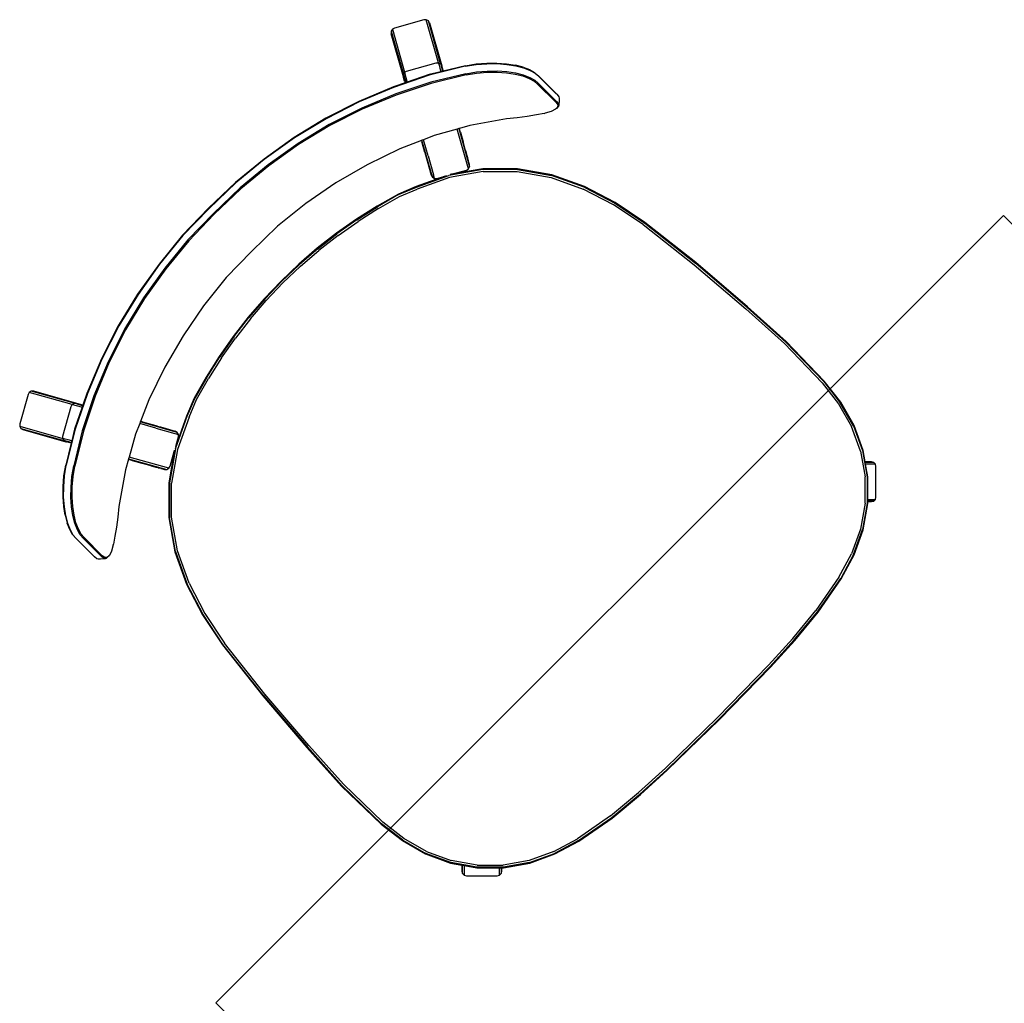
# Model space of a CAD drawing. Units: metres. Extents: x -185.2 to -135.5, y 69.2 to 110.8.
# Drawn here: x -179.4 to -178.7, y 88.7 to 89.4 of the extents above; entities that cross this region are included whole.
import ezdxf

# ---------------------------------------------------------------- set-up
doc = ezdxf.new("R2010")
doc.units = ezdxf.units.M
doc.layers.add('A-Furniture', color=1, linetype='Continuous')

# ---------------------------------------------------------------- blocks, each defined once
blk = doc.blocks.new('Table 4')
at = {"color": 251}
for p, q in [((0.28259, -0.16931), (0.28138, -0.17055)), ((0.28395, -0.16731), (0.28177, -0.16978)), ((0.28484, -0.16906), (0.28259, -0.16931)), ((0.28517, -0.16606), (0.28395, -0.16731)), ((0.30341, -0.16907), (0.28484, -0.16906)), ((0.28588, -0.16558), (0.28517, -0.16606)), ((0.28814, -0.16532), (0.28588, -0.16558)), ((0.28814, -0.16532), (0.28892, -0.16529)), ((0.30676, -0.16533), (0.28814, -0.16532)), ((0.28892, -0.16529), (0.30752, -0.1653)), ((0.30668, -0.1693), (0.30341, -0.16907)), ((0.31066, -0.17044), (0.30668, -0.1693)), ((0.31004, -0.16556), (0.30676, -0.16533)), ((0.30752, -0.1653), (0.31076, -0.16553)), ((0.31404, -0.16673), (0.31004, -0.16556)), ((0.3147, -0.16667), (0.31076, -0.16553)), ((0.31862, -0.16878), (0.31404, -0.16673)), ((0.31923, -0.16871), (0.3147, -0.16667)), ((0.32363, -0.17172), (0.31862, -0.16878)), ((0.31923, -0.16871), (0.32417, -0.17161)), ((-0.01237, -0.17757), (0.00674, -0.17517)), ((0.00677, -0.17567), (-0.01227, -0.17806)), ((0.00674, -0.17517), (0.04615, -0.1744)), ((0.04614, -0.17489), (0.00677, -0.17567)), ((0.00688, -0.17713), (0.04612, -0.17636)), ((0.04612, -0.17636), (0.08337, -0.17838)), ((0.04614, -0.17489), (0.08345, -0.17691)), ((0.04615, -0.1744), (0.08349, -0.17643)), ((0.08349, -0.17643), (0.13219, -0.18023)), ((0.28138, -0.17055), (0.28132, -0.17281)), ((0.28132, -0.17281), (0.28135, -0.17362)), ((0.28141, -0.17141), (0.28135, -0.17362)), ((0.28135, -0.17362), (0.28248, -0.17682)), ((0.28177, -0.16978), (0.28138, -0.17055)), ((0.2826, -0.17018), (0.28141, -0.17141)), ((0.28248, -0.17682), (0.28472, -0.18093)), ((0.28481, -0.16994), (0.2826, -0.17018)), ((0.28481, -0.16994), (0.30334, -0.16995)), ((0.30657, -0.17017), (0.30334, -0.16995)), ((0.31048, -0.1713), (0.30657, -0.17017)), ((0.31495, -0.17333), (0.31048, -0.1713)), ((0.3152, -0.17249), (0.31066, -0.17044)), ((0.31979, -0.17621), (0.31495, -0.17333)), ((0.32012, -0.17542), (0.3152, -0.17249)), ((0.32484, -0.17992), (0.31979, -0.17621)), ((0.32526, -0.17917), (0.32012, -0.17542)), ((0.32887, -0.17548), (0.32363, -0.17172)), ((0.32936, -0.17534), (0.32417, -0.17161)), ((0.33421, -0.18006), (0.32887, -0.17548)), ((0.33463, -0.17986), (0.32936, -0.17534)), ((-0.04826, -0.19064), (-0.03089, -0.18253)), ((-0.03072, -0.183), (-0.04802, -0.19106)), ((-0.03089, -0.18253), (-0.01237, -0.17757)), ((-0.03072, -0.183), (-0.01227, -0.17806)), ((-0.01199, -0.1795), (-0.03021, -0.18438)), ((0.00688, -0.17713), (-0.01199, -0.1795)), ((0.132, -0.18218), (0.08337, -0.17838)), ((0.08345, -0.17691), (0.13214, -0.18073)), ((0.17823, -0.18757), (0.132, -0.18218)), ((0.17846, -0.18612), (0.13214, -0.18073)), ((0.13219, -0.18023), (0.17854, -0.18564)), ((0.28508, -0.18146), (0.28472, -0.18093)), ((0.28508, -0.18146), (0.28823, -0.18623)), ((0.32994, -0.18439), (0.32484, -0.17992)), ((0.33045, -0.1837), (0.32526, -0.17917)), ((0.33556, -0.18895), (0.33045, -0.1837)), ((0.33946, -0.18535), (0.33421, -0.18006)), ((0.33981, -0.18511), (0.33463, -0.17986)), ((-0.05506, -0.1954), (-0.04826, -0.19064)), ((-0.04728, -0.19233), (-0.03021, -0.18438)), ((0.17823, -0.18757), (0.20331, -0.1926)), ((0.20368, -0.19117), (0.17846, -0.18612)), ((0.17854, -0.18564), (0.2038, -0.1907)), ((0.2038, -0.1907), (0.22744, -0.19824)), ((0.28823, -0.18623), (0.29213, -0.19159)), ((0.33498, -0.18957), (0.32994, -0.18439)), ((0.33978, -0.19534), (0.33498, -0.18957)), ((0.34045, -0.19479), (0.33556, -0.18895)), ((0.34445, -0.19127), (0.33946, -0.18535)), ((0.34476, -0.19096), (0.33981, -0.18511)), ((0.3493, -0.19724), (0.34476, -0.19096)), ((-0.0784, -0.20783), (-0.06285, -0.19228)), ((-0.06397, -0.20164), (-0.05643, -0.19636)), ((-0.04802, -0.19106), (-0.06366, -0.20201)), ((-0.06285, -0.19228), (-0.06137, -0.19142)), ((-0.04728, -0.19233), (-0.0627, -0.20314)), ((-0.06137, -0.19142), (-0.05966, -0.19142)), ((-0.06137, -0.19142), (-0.0583, -0.19448)), ((-0.05966, -0.19142), (-0.05818, -0.19228)), ((-0.05966, -0.19142), (-0.05542, -0.19566)), ((-0.0583, -0.19448), (-0.05643, -0.19636)), ((-0.05818, -0.19228), (-0.05512, -0.19534)), ((-0.05643, -0.19636), (-0.05542, -0.19566)), ((-0.05542, -0.19566), (-0.05506, -0.1954)), ((-0.05512, -0.19534), (-0.05506, -0.1954)), ((0.20331, -0.1926), (0.22673, -0.20007)), ((0.22727, -0.19869), (0.20368, -0.19117)), ((0.29213, -0.19159), (0.29659, -0.19737)), ((0.29659, -0.19737), (0.30137, -0.20342)), ((0.34423, -0.20152), (0.33978, -0.19534)), ((0.34497, -0.20107), (0.34045, -0.19479)), ((0.34905, -0.19763), (0.34445, -0.19127)), ((0.34905, -0.19763), (0.36283, -0.22044)), ((0.3493, -0.19724), (0.35778, -0.21129)), ((0.38922, -0.19368), (0.36121, -0.20936)), ((0.36288, -0.20894), (0.39087, -0.19326)), ((0.36451, -0.20941), (0.39252, -0.19372)), ((0.38922, -0.19368), (0.39087, -0.19326)), ((0.39087, -0.19326), (0.39252, -0.19372)), ((0.39252, -0.19372), (0.39371, -0.19495)), ((0.39371, -0.19495), (0.40446, -0.21415)), ((-0.06366, -0.20201), (-0.07716, -0.21551)), ((-0.07602, -0.21646), (-0.0627, -0.20314)), ((-0.07546, -0.21312), (-0.06397, -0.20164)), ((0.24906, -0.21047), (0.22673, -0.20007)), ((0.22727, -0.19869), (0.2498, -0.2092)), ((0.22744, -0.19824), (0.25004, -0.20878)), ((0.30137, -0.20342), (0.31668, -0.22524)), ((0.34423, -0.20152), (0.35773, -0.22362)), ((0.34497, -0.20107), (0.35851, -0.22324)), ((-0.07926, -0.20931), (-0.0784, -0.20783)), ((-0.07926, -0.21102), (-0.07926, -0.20931)), ((-0.0762, -0.21238), (-0.07926, -0.20931)), ((-0.0784, -0.2125), (-0.07926, -0.21102)), ((-0.07926, -0.21102), (-0.07631, -0.21397)), ((0.2692, -0.22458), (0.24906, -0.21047)), ((0.27015, -0.22345), (0.2498, -0.2092)), ((0.25004, -0.20878), (0.27045, -0.22307)), ((0.3607, -0.20965), (0.35778, -0.21129)), ((0.35778, -0.21129), (0.35801, -0.21167)), ((0.35964, -0.21076), (0.35801, -0.21167)), ((0.35801, -0.21167), (0.35863, -0.21271)), ((0.36097, -0.21139), (0.35863, -0.21271)), ((0.36139, -0.20977), (0.35964, -0.21076)), ((0.3607, -0.20965), (0.36088, -0.20955)), ((0.36121, -0.20936), (0.36088, -0.20955)), ((0.3629, -0.21032), (0.36097, -0.21139)), ((0.36288, -0.20894), (0.36121, -0.20936)), ((0.36249, -0.20915), (0.36139, -0.20977)), ((0.36288, -0.20894), (0.36249, -0.20915)), ((0.36451, -0.20941), (0.36288, -0.20894)), ((0.36411, -0.20964), (0.3629, -0.21032)), ((0.36451, -0.20941), (0.36411, -0.20964)), ((0.3657, -0.21063), (0.36451, -0.20941)), ((0.37646, -0.22982), (0.3657, -0.21063)), ((-0.08853, -0.2309), (-0.07753, -0.21519)), ((-0.07716, -0.21551), (-0.0881, -0.23114)), ((-0.07602, -0.21646), (-0.08683, -0.23188)), ((-0.07662, -0.21428), (-0.0784, -0.2125)), ((-0.07753, -0.21519), (-0.07662, -0.21428)), ((-0.07662, -0.21428), (-0.07631, -0.21397)), ((-0.07631, -0.21397), (-0.07546, -0.21312)), ((-0.07546, -0.21312), (-0.0762, -0.21238)), ((0.35863, -0.21271), (0.36312, -0.22013)), ((0.37519, -0.23432), (0.40319, -0.21864)), ((0.40442, -0.21745), (0.37642, -0.23312)), ((0.40488, -0.2158), (0.37688, -0.23148)), ((0.40442, -0.21745), (0.40319, -0.21864)), ((0.40488, -0.2158), (0.40442, -0.21745)), ((0.40446, -0.21415), (0.40488, -0.2158)), ((0.28658, -0.24196), (0.2692, -0.22458)), ((0.27015, -0.22345), (0.2877, -0.24101)), ((0.27045, -0.22307), (0.28809, -0.2407)), ((0.31668, -0.22524), (0.32052, -0.23216)), ((0.35773, -0.22362), (0.36954, -0.24728)), ((0.35851, -0.22324), (0.37032, -0.24697)), ((0.36283, -0.22044), (0.37477, -0.24474)), ((0.36312, -0.22013), (0.37044, -0.23509)), ((-0.09663, -0.24828), (-0.08853, -0.2309)), ((-0.09618, -0.24846), (-0.0881, -0.23114)), ((-0.08683, -0.23188), (-0.0948, -0.24897)), ((0.32074, -0.23254), (0.29584, -0.24649)), ((0.31811, -0.23351), (0.31858, -0.23324)), ((0.31858, -0.23324), (0.32052, -0.23216)), ((0.32052, -0.23216), (0.32074, -0.23254)), ((0.32074, -0.23254), (0.32132, -0.2336)), ((0.37083, -0.23487), (0.37646, -0.23171)), ((0.37604, -0.23333), (0.37493, -0.23396)), ((0.37519, -0.23432), (0.37642, -0.23312)), ((0.37642, -0.23312), (0.37604, -0.23333)), ((0.37642, -0.23312), (0.37688, -0.23148)), ((0.37688, -0.23148), (0.37646, -0.22982)), ((0.37688, -0.23148), (0.37646, -0.23171)), ((0.29538, -0.24813), (0.32132, -0.2336)), ((0.30265, -0.24216), (0.30579, -0.2404)), ((0.30579, -0.2404), (0.30672, -0.23989)), ((0.30672, -0.23989), (0.31166, -0.23712)), ((0.31166, -0.23712), (0.31169, -0.2371)), ((0.31811, -0.23351), (0.31169, -0.2371)), ((0.32132, -0.2336), (0.32964, -0.24858)), ((0.37083, -0.23487), (0.37044, -0.23509)), ((0.37044, -0.23509), (0.37097, -0.23617)), ((0.37318, -0.23494), (0.37097, -0.23617)), ((0.37097, -0.23617), (0.37117, -0.23657)), ((0.37238, -0.23589), (0.37117, -0.23657)), ((0.37117, -0.23657), (0.37505, -0.24451)), ((0.37238, -0.23589), (0.37391, -0.23504)), ((0.37493, -0.23396), (0.37318, -0.23494)), ((0.37391, -0.23504), (0.37485, -0.23451)), ((0.37519, -0.23432), (0.37485, -0.23451)), ((0.28658, -0.24196), (0.30068, -0.2621)), ((0.2877, -0.24101), (0.30196, -0.26136)), ((0.28809, -0.2407), (0.3012, -0.25944)), ((0.29538, -0.24813), (0.29584, -0.24649)), ((0.29584, -0.24649), (0.29707, -0.24529)), ((0.29707, -0.24529), (0.29761, -0.24499)), ((0.29761, -0.24499), (0.29826, -0.24463)), ((0.29826, -0.24463), (0.2993, -0.24404)), ((0.2993, -0.24404), (0.30039, -0.24343)), ((0.30039, -0.24343), (0.30123, -0.24296)), ((0.30123, -0.24296), (0.30265, -0.24216)), ((0.36954, -0.24728), (0.37961, -0.27167)), ((0.37032, -0.24697), (0.3804, -0.27141)), ((0.37477, -0.24474), (0.38492, -0.26963)), ((0.37505, -0.24451), (0.38523, -0.26944)), ((-0.10227, -0.26693), (-0.09663, -0.24828)), ((-0.09618, -0.24846), (-0.10179, -0.26705)), ((-0.10037, -0.26739), (-0.0948, -0.24897)), ((0.2958, -0.24978), (0.29538, -0.24813)), ((0.3012, -0.25944), (0.2958, -0.24978)), ((0.32964, -0.24858), (0.33296, -0.25608)), ((0.3012, -0.25944), (0.30174, -0.26021)), ((0.31246, -0.28391), (0.30196, -0.26136)), ((0.30938, -0.27067), (0.33346, -0.25719)), ((0.32247, -0.26194), (0.33296, -0.25608)), ((0.32577, -0.26199), (0.33208, -0.25847)), ((0.33208, -0.25847), (0.33256, -0.25819)), ((0.33364, -0.25759), (0.33256, -0.25819)), ((0.33296, -0.25608), (0.33346, -0.25719)), ((0.33346, -0.25719), (0.33364, -0.25759)), ((0.33364, -0.25759), (0.34033, -0.2727)), ((-0.10751, -0.29568), (-0.10227, -0.26693)), ((-0.10702, -0.29575), (-0.10179, -0.26705)), ((-0.10037, -0.26739), (-0.10556, -0.29595)), ((0.30068, -0.2621), (0.31112, -0.28449)), ((0.30355, -0.26363), (0.30301, -0.26248)), ((0.30654, -0.26898), (0.30355, -0.26363)), ((0.30355, -0.26363), (0.31291, -0.28371)), ((0.32247, -0.26194), (0.31002, -0.26893)), ((0.32577, -0.26199), (0.31105, -0.27024)), ((0.30773, -0.2702), (0.30654, -0.26898)), ((0.30773, -0.2702), (0.31002, -0.26893)), ((0.30938, -0.27067), (0.30773, -0.2702)), ((0.31105, -0.27024), (0.30938, -0.27067)), ((0.34033, -0.2727), (0.34886, -0.29741)), ((0.37961, -0.27167), (0.38776, -0.29658)), ((0.3804, -0.27141), (0.38855, -0.29637)), ((0.38492, -0.26963), (0.39315, -0.29498)), ((0.38523, -0.26944), (0.39348, -0.29483)), ((0.31628, -0.29712), (0.31112, -0.28449)), ((0.31768, -0.29665), (0.31246, -0.28391)), ((0.31291, -0.28371), (0.31814, -0.29649)), ((-0.10995, -0.32188), (-0.10751, -0.29568)), ((-0.10946, -0.32191), (-0.10702, -0.29575)), ((-0.108, -0.32202), (-0.10556, -0.29595)), ((0.31768, -0.29665), (0.32234, -0.31352)), ((0.31814, -0.29649), (0.32281, -0.3134)), ((0.38776, -0.29658), (0.39393, -0.322)), ((0.38855, -0.29637), (0.39472, -0.32185)), ((0.39315, -0.29498), (0.3994, -0.32079)), ((0.39348, -0.29483), (0.39975, -0.32069)), ((0.32092, -0.31387), (0.31628, -0.29712)), ((0.34886, -0.29741), (0.35551, -0.32263)), ((0.32092, -0.31387), (0.32474, -0.3309)), ((0.32618, -0.33062), (0.32234, -0.31352)), ((0.32281, -0.3134), (0.32666, -0.33053)), ((-0.11119, -0.34791), (-0.10995, -0.32188)), ((-0.1107, -0.34793), (-0.10946, -0.32191)), ((-0.108, -0.32202), (-0.10923, -0.34797)), ((0.35551, -0.32263), (0.36027, -0.34826)), ((0.39393, -0.322), (0.39827, -0.34781)), ((0.39472, -0.32185), (0.39908, -0.3477)), ((0.3994, -0.32079), (0.40382, -0.34699)), ((0.39975, -0.32069), (0.40417, -0.34693)), ((0.32773, -0.34809), (0.32474, -0.3309)), ((0.32618, -0.33062), (0.32918, -0.34789)), ((0.32666, -0.33053), (0.32966, -0.34781)), ((-0.11192, -0.40027), (-0.11119, -0.34791)), ((-0.1107, -0.34793), (-0.11143, -0.40027)), ((-0.10996, -0.40027), (-0.10923, -0.34797)), ((0.32773, -0.34809), (0.32986, -0.36542)), ((0.33133, -0.36528), (0.32918, -0.34789)), ((0.32966, -0.34781), (0.33181, -0.36522)), ((0.36027, -0.34826), (0.36311, -0.37421)), ((0.39827, -0.34781), (0.40091, -0.37386)), ((0.39908, -0.3477), (0.40172, -0.37378)), ((0.40382, -0.34699), (0.40649, -0.37343)), ((0.40417, -0.34693), (0.40684, -0.37342)), ((0.33114, -0.38282), (0.32986, -0.36542)), ((0.33133, -0.36528), (0.33261, -0.38274)), ((0.33181, -0.36522), (0.3331, -0.38272)), ((0.36311, -0.37421), (0.36366, -0.40027)), ((0.40091, -0.37386), (0.40151, -0.40027)), ((0.40172, -0.37378), (0.4023, -0.40027)), ((0.40649, -0.37343), (0.40704, -0.40027)), ((0.40684, -0.37342), (0.40741, -0.40027)), ((0.33114, -0.38282), (0.33157, -0.40027)), ((0.33261, -0.38274), (0.33304, -0.40027)), ((0.3331, -0.38272), (0.33353, -0.40027)), ((-0.11119, -0.45263), (-0.11192, -0.40027)), ((-0.11143, -0.40027), (-0.1107, -0.45261)), ((-0.10923, -0.45256), (-0.10996, -0.40027)), ((0.33157, -0.40027), (0.33114, -0.41771)), ((0.33304, -0.40027), (0.33261, -0.41779)), ((0.33353, -0.40027), (0.3331, -0.41781)), ((0.36366, -0.40027), (0.36311, -0.42633)), ((0.40151, -0.40027), (0.40091, -0.42668)), ((0.4023, -0.40027), (0.40172, -0.42676)), ((0.40704, -0.40027), (0.40649, -0.42711)), ((0.40741, -0.40027), (0.40684, -0.42712)), ((0.32986, -0.43512), (0.33114, -0.41771)), ((0.33261, -0.41779), (0.33133, -0.43526)), ((0.3331, -0.41781), (0.33181, -0.43531)), ((0.36311, -0.42633), (0.36027, -0.45228)), ((0.40091, -0.42668), (0.39827, -0.45273)), ((0.40172, -0.42676), (0.39908, -0.45284)), ((0.40649, -0.42711), (0.40382, -0.45354)), ((0.40684, -0.42712), (0.40417, -0.45361)), ((0.32986, -0.43512), (0.32773, -0.45244)), ((0.32918, -0.45265), (0.33133, -0.43526)), ((0.33181, -0.43531), (0.32966, -0.45273)), ((-0.10995, -0.47865), (-0.11119, -0.45263)), ((-0.10946, -0.47862), (-0.1107, -0.45261)), ((-0.10923, -0.45256), (-0.108, -0.47851)), ((0.32474, -0.46963), (0.32773, -0.45244)), ((0.32918, -0.45265), (0.32618, -0.46992)), ((0.36027, -0.45228), (0.35551, -0.47791)), ((0.32966, -0.45273), (0.32666, -0.47001)), ((0.39827, -0.45273), (0.39393, -0.47853)), ((0.39908, -0.45284), (0.39472, -0.47869)), ((0.40382, -0.45354), (0.3994, -0.47974)), ((0.40417, -0.45361), (0.39975, -0.47984)), ((0.32474, -0.46963), (0.32092, -0.48666)), ((0.32234, -0.48701), (0.32618, -0.46992)), ((0.32666, -0.47001), (0.32281, -0.48713)), ((-0.10751, -0.50486), (-0.10995, -0.47865)), ((-0.10702, -0.50479), (-0.10946, -0.47862)), ((-0.10556, -0.50458), (-0.108, -0.47851)), ((0.35551, -0.47791), (0.34886, -0.50313)), ((0.39393, -0.47853), (0.38776, -0.50395)), ((0.39472, -0.47869), (0.38855, -0.50416)), ((0.3994, -0.47974), (0.39315, -0.50556)), ((0.39975, -0.47984), (0.39348, -0.5057)), ((0.31628, -0.50341), (0.32092, -0.48666)), ((0.32234, -0.48701), (0.31768, -0.50389)), ((0.32281, -0.48713), (0.31814, -0.50404)), ((-0.10227, -0.53361), (-0.10751, -0.50486)), ((-0.10179, -0.53349), (-0.10702, -0.50479)), ((-0.10556, -0.50458), (-0.10037, -0.53315)), ((0.31112, -0.51604), (0.31628, -0.50341)), ((0.31246, -0.51663), (0.31768, -0.50389)), ((0.31814, -0.50404), (0.31291, -0.51682)), ((0.34886, -0.50313), (0.34033, -0.52783)), ((0.38776, -0.50395), (0.37961, -0.52887)), ((0.38855, -0.50416), (0.3804, -0.52912)), ((0.39315, -0.50556), (0.38492, -0.5309)), ((0.39348, -0.5057), (0.38523, -0.53109)), ((0.31112, -0.51604), (0.30068, -0.53844)), ((0.30196, -0.53918), (0.31246, -0.51663)), ((0.31291, -0.51682), (0.30355, -0.53691)), ((0.30654, -0.53155), (0.30775, -0.53033)), ((0.30775, -0.53033), (0.30938, -0.52987)), ((0.31002, -0.53161), (0.30775, -0.53033)), ((0.30938, -0.52987), (0.31105, -0.5303)), ((0.30938, -0.52987), (0.33346, -0.54335)), ((0.32069, -0.5357), (0.31105, -0.5303)), ((0.34033, -0.52783), (0.33364, -0.54294)), ((0.37961, -0.52887), (0.36954, -0.55326)), ((0.3804, -0.52912), (0.37032, -0.55356)), ((-0.09663, -0.55225), (-0.10227, -0.53361)), ((-0.10179, -0.53349), (-0.09618, -0.55208)), ((-0.0948, -0.55156), (-0.10037, -0.53315)), ((0.30355, -0.53691), (0.30301, -0.53806)), ((0.30355, -0.53691), (0.30654, -0.53155)), ((0.32247, -0.53859), (0.31002, -0.53161)), ((0.32255, -0.53674), (0.32069, -0.5357)), ((0.32255, -0.53674), (0.32577, -0.53855)), ((0.38492, -0.5309), (0.37477, -0.5558)), ((0.38523, -0.53109), (0.37505, -0.55603)), ((0.30068, -0.53844), (0.28658, -0.55858)), ((0.30196, -0.53918), (0.2877, -0.55953)), ((0.3012, -0.54109), (0.28809, -0.55983)), ((0.2958, -0.55075), (0.3012, -0.54109)), ((0.3012, -0.54109), (0.30174, -0.54033)), ((0.32247, -0.53859), (0.33296, -0.54446)), ((0.3259, -0.53862), (0.32577, -0.53855)), ((0.3259, -0.53862), (0.33208, -0.54207)), ((0.33296, -0.54446), (0.32964, -0.55196)), ((0.33256, -0.54234), (0.33208, -0.54207)), ((0.33256, -0.54234), (0.33364, -0.54294)), ((0.33346, -0.54335), (0.33296, -0.54446)), ((0.33364, -0.54294), (0.33346, -0.54335)), ((-0.0948, -0.55156), (-0.08683, -0.56866)), ((0.29538, -0.55241), (0.2958, -0.55075)), ((-0.08853, -0.56963), (-0.09663, -0.55225)), ((-0.0881, -0.56939), (-0.09618, -0.55208)), ((0.2692, -0.57596), (0.28658, -0.55858)), ((0.29584, -0.55405), (0.29538, -0.55241)), ((0.29538, -0.55241), (0.32132, -0.56694)), ((0.29707, -0.55525), (0.29584, -0.55405)), ((0.32074, -0.56799), (0.29584, -0.55405)), ((0.29826, -0.55591), (0.29707, -0.55525)), ((0.2993, -0.55649), (0.29826, -0.55591)), ((0.2993, -0.55649), (0.30038, -0.5571)), ((0.30123, -0.55758), (0.30038, -0.5571)), ((0.30265, -0.55837), (0.30123, -0.55758)), ((0.30579, -0.56013), (0.30265, -0.55837)), ((0.32964, -0.55196), (0.32132, -0.56694)), ((0.36954, -0.55326), (0.35773, -0.57692)), ((0.37032, -0.55356), (0.35851, -0.57729)), ((0.37477, -0.5558), (0.36283, -0.5801)), ((0.37505, -0.55603), (0.37117, -0.56396)), ((0.2877, -0.55953), (0.27015, -0.57708)), ((0.28809, -0.55983), (0.27045, -0.57747)), ((0.30672, -0.56065), (0.30579, -0.56013)), ((0.31166, -0.56342), (0.30672, -0.56065)), ((0.3118, -0.5635), (0.31166, -0.56342)), ((0.31811, -0.56703), (0.3118, -0.5635)), ((0.37044, -0.56545), (0.36312, -0.5804)), ((0.37097, -0.56436), (0.37044, -0.56545)), ((0.37044, -0.56545), (0.37083, -0.56566)), ((0.37083, -0.56566), (0.37646, -0.56882)), ((0.37117, -0.56396), (0.37097, -0.56436)), ((0.37097, -0.56436), (0.37318, -0.5656)), ((0.37117, -0.56396), (0.40319, -0.5819)), ((0.37318, -0.5656), (0.37493, -0.56658)), ((-0.07753, -0.58534), (-0.08853, -0.56963)), ((-0.0881, -0.56939), (-0.07716, -0.58502)), ((-0.08683, -0.56866), (-0.07602, -0.58408)), ((0.32052, -0.56838), (0.31668, -0.5753)), ((0.31858, -0.56729), (0.31811, -0.56703)), ((0.32052, -0.56838), (0.31858, -0.56729)), ((0.32074, -0.56799), (0.32052, -0.56838)), ((0.32132, -0.56694), (0.32074, -0.56799)), ((0.3657, -0.58991), (0.37646, -0.57071)), ((0.37493, -0.56658), (0.37604, -0.5672)), ((0.37642, -0.56741), (0.37519, -0.56621)), ((0.37604, -0.5672), (0.37642, -0.56741)), ((0.37688, -0.56905), (0.37642, -0.56741)), ((0.37642, -0.56741), (0.40442, -0.58309)), ((0.37646, -0.56882), (0.37688, -0.56905)), ((0.37646, -0.57071), (0.37688, -0.56905)), ((0.37688, -0.56905), (0.40488, -0.58474)), ((0.24906, -0.59006), (0.2692, -0.57596)), ((0.2498, -0.59134), (0.27015, -0.57708)), ((0.27045, -0.57747), (0.25004, -0.59176)), ((0.31668, -0.5753), (0.30137, -0.59711)), ((0.35773, -0.57692), (0.34423, -0.59902)), ((0.35851, -0.57729), (0.34497, -0.59947)), ((-0.07631, -0.58656), (-0.07926, -0.58951)), ((-0.0784, -0.58804), (-0.07662, -0.58625)), ((-0.07662, -0.58625), (-0.07753, -0.58534)), ((-0.07716, -0.58502), (-0.06366, -0.59852)), ((-0.07631, -0.58656), (-0.07662, -0.58625)), ((-0.07546, -0.58742), (-0.07631, -0.58656)), ((-0.0627, -0.5974), (-0.07602, -0.58408)), ((0.36283, -0.5801), (0.34905, -0.60291)), ((0.36312, -0.5804), (0.35863, -0.58784)), ((0.40446, -0.58639), (0.39371, -0.60558)), ((0.40319, -0.5819), (0.40442, -0.58309)), ((0.40442, -0.58309), (0.40488, -0.58474)), ((0.40488, -0.58474), (0.40446, -0.58639)), ((-0.07926, -0.58951), (-0.0784, -0.58804)), ((-0.07926, -0.59123), (-0.0762, -0.58816)), ((-0.07926, -0.59123), (-0.07926, -0.58951)), ((-0.0784, -0.5927), (-0.07926, -0.59123)), ((-0.06285, -0.60826), (-0.0784, -0.5927)), ((-0.0762, -0.58816), (-0.07546, -0.58742)), ((-0.06397, -0.59889), (-0.07546, -0.58742)), ((0.22673, -0.60047), (0.24906, -0.59006)), ((0.2498, -0.59134), (0.22727, -0.60184)), ((0.25004, -0.59176), (0.22744, -0.60229)), ((0.35778, -0.58925), (0.3493, -0.60329)), ((0.35801, -0.58887), (0.35778, -0.58925)), ((0.35778, -0.58925), (0.36088, -0.59099)), ((0.35863, -0.58784), (0.35801, -0.58887)), ((0.35801, -0.58887), (0.35964, -0.58978)), ((0.35863, -0.58784), (0.36097, -0.58915)), ((0.35964, -0.58978), (0.36139, -0.59077)), ((0.36121, -0.59117), (0.36088, -0.59099)), ((0.36097, -0.58915), (0.3629, -0.59022)), ((0.36121, -0.59117), (0.36288, -0.59159)), ((0.38922, -0.60686), (0.36121, -0.59117)), ((0.36139, -0.59077), (0.36249, -0.59138)), ((0.36249, -0.59138), (0.36288, -0.59159)), ((0.36288, -0.59159), (0.36451, -0.59113)), ((0.39087, -0.60728), (0.36288, -0.59159)), ((0.3629, -0.59022), (0.36411, -0.5909)), ((0.36411, -0.5909), (0.36451, -0.59113)), ((0.36451, -0.59113), (0.3657, -0.58991)), ((0.39252, -0.60681), (0.36451, -0.59113)), ((-0.05643, -0.60417), (-0.06397, -0.59889)), ((-0.06366, -0.59852), (-0.04802, -0.60948)), ((-0.0627, -0.5974), (-0.04728, -0.6082)), ((0.22673, -0.60047), (0.20331, -0.60794)), ((0.30137, -0.59711), (0.29659, -0.60316)), ((0.33978, -0.6052), (0.34423, -0.59902)), ((0.34045, -0.60575), (0.34497, -0.59947)), ((-0.06137, -0.60911), (-0.06285, -0.60826)), ((-0.0583, -0.60606), (-0.06137, -0.60911)), ((-0.05966, -0.60911), (-0.05542, -0.60488)), ((-0.05818, -0.60826), (-0.05966, -0.60911)), ((-0.05643, -0.60417), (-0.0583, -0.60606)), ((-0.05512, -0.6052), (-0.05818, -0.60826)), ((-0.05542, -0.60488), (-0.05643, -0.60417)), ((-0.05506, -0.60513), (-0.05542, -0.60488)), ((-0.05506, -0.60513), (-0.05512, -0.6052)), ((-0.04826, -0.60989), (-0.05506, -0.60513)), ((-0.03021, -0.61615), (-0.04728, -0.6082)), ((0.20331, -0.60794), (0.17823, -0.61296)), ((0.20368, -0.60937), (0.22727, -0.60184)), ((0.22744, -0.60229), (0.2038, -0.60984)), ((0.29659, -0.60316), (0.29213, -0.60895)), ((0.33498, -0.61096), (0.33978, -0.6052)), ((0.33556, -0.61159), (0.34045, -0.60575)), ((0.34445, -0.60927), (0.34905, -0.60291)), ((0.34476, -0.60958), (0.3493, -0.60329)), ((0.39087, -0.60728), (0.38922, -0.60686)), ((0.39252, -0.60681), (0.39087, -0.60728)), ((0.39371, -0.60558), (0.39252, -0.60681)), ((-0.05966, -0.60911), (-0.06137, -0.60911)), ((-0.03089, -0.618), (-0.04826, -0.60989)), ((-0.04802, -0.60948), (-0.03072, -0.61754)), ((0.132, -0.61835), (0.17823, -0.61296)), ((0.13214, -0.61981), (0.17846, -0.61442)), ((0.17854, -0.6149), (0.13219, -0.6203)), ((0.17846, -0.61442), (0.20368, -0.60937)), ((0.2038, -0.60984), (0.17854, -0.6149)), ((0.28823, -0.61431), (0.28508, -0.61908)), ((0.29213, -0.60895), (0.28823, -0.61431)), ((0.32994, -0.61614), (0.33498, -0.61096)), ((0.33045, -0.61684), (0.33556, -0.61159)), ((0.33421, -0.62048), (0.33946, -0.61519)), ((0.33946, -0.61519), (0.34445, -0.60927)), ((0.33981, -0.61543), (0.34476, -0.60958)), ((-0.01237, -0.62296), (-0.03089, -0.618)), ((-0.01227, -0.62248), (-0.03072, -0.61754)), ((-0.03021, -0.61615), (-0.01199, -0.62104)), ((-0.01199, -0.62104), (0.00688, -0.6234)), ((0.08337, -0.62216), (0.04612, -0.62417)), ((0.08337, -0.62216), (0.132, -0.61835)), ((0.13214, -0.61981), (0.08345, -0.62362)), ((0.13219, -0.6203), (0.08349, -0.62411)), ((0.28472, -0.61961), (0.28248, -0.62371)), ((0.28472, -0.61961), (0.28508, -0.61908)), ((0.31979, -0.62433), (0.32484, -0.62062)), ((0.32012, -0.62512), (0.32526, -0.62137)), ((0.32484, -0.62062), (0.32994, -0.61614)), ((0.32526, -0.62137), (0.33045, -0.61684)), ((0.32887, -0.62505), (0.33421, -0.62048)), ((0.32936, -0.6252), (0.33463, -0.62067)), ((0.33463, -0.62067), (0.33981, -0.61543)), ((0.00674, -0.62536), (-0.01237, -0.62296)), ((-0.01227, -0.62248), (0.00677, -0.62487)), ((0.04615, -0.62613), (0.00674, -0.62536)), ((0.00677, -0.62487), (0.04614, -0.62565)), ((0.04612, -0.62417), (0.00688, -0.6234)), ((0.08345, -0.62362), (0.04614, -0.62565)), ((0.08349, -0.62411), (0.04615, -0.62613)), ((0.28135, -0.62691), (0.28132, -0.62773)), ((0.28132, -0.62773), (0.28138, -0.62998)), ((0.28248, -0.62371), (0.28135, -0.62691)), ((0.28135, -0.62691), (0.28141, -0.62912)), ((0.28141, -0.62912), (0.2826, -0.63035)), ((0.30657, -0.63037), (0.31048, -0.62923)), ((0.31048, -0.62923), (0.31495, -0.62721)), ((0.31066, -0.63009), (0.3152, -0.62804)), ((0.31495, -0.62721), (0.31979, -0.62433)), ((0.3152, -0.62804), (0.32012, -0.62512)), ((0.31862, -0.63175), (0.32363, -0.62881)), ((0.32417, -0.62892), (0.31923, -0.63183)), ((0.32363, -0.62881), (0.32887, -0.62505)), ((0.32417, -0.62892), (0.32936, -0.6252)), ((0.28138, -0.62998), (0.28259, -0.63122)), ((0.28138, -0.62998), (0.28177, -0.63075)), ((0.28177, -0.63075), (0.28395, -0.63323)), ((0.28259, -0.63122), (0.28484, -0.63148)), ((0.2826, -0.63035), (0.28481, -0.6306)), ((0.28395, -0.63323), (0.28517, -0.63448)), ((0.28481, -0.6306), (0.30334, -0.63059)), ((0.28484, -0.63148), (0.30341, -0.63147)), ((0.28517, -0.63448), (0.28588, -0.63495)), ((0.28588, -0.63495), (0.28814, -0.63522)), ((0.28814, -0.63522), (0.30676, -0.63521)), ((0.28892, -0.63525), (0.28814, -0.63522)), ((0.30752, -0.63524), (0.28892, -0.63525)), ((0.30334, -0.63059), (0.30657, -0.63037)), ((0.30341, -0.63147), (0.30668, -0.63123)), ((0.30668, -0.63123), (0.31066, -0.63009)), ((0.30676, -0.63521), (0.31004, -0.63497)), ((0.31076, -0.63501), (0.30752, -0.63524)), ((0.31004, -0.63497), (0.31404, -0.63381)), ((0.31076, -0.63501), (0.3147, -0.63386)), ((0.31404, -0.63381), (0.31862, -0.63175)), ((0.3147, -0.63386), (0.31923, -0.63183))]:
    blk.add_line(p, q, dxfattribs=at)
blk.add_lwpolyline([(-0.8, -0.8), (0, -0.8), (0, 0), (-0.8, 0)], close=True)

msp = doc.modelspace()

# ---------------------------------------------------------------- block references
at = {"layer": 'A-Furniture', "xscale": -1, "rotation": 315}
msp.add_blockref('Table 4', (-178.69796, 89.25521), dxfattribs=at)

doc.saveas('drawing.dxf')
